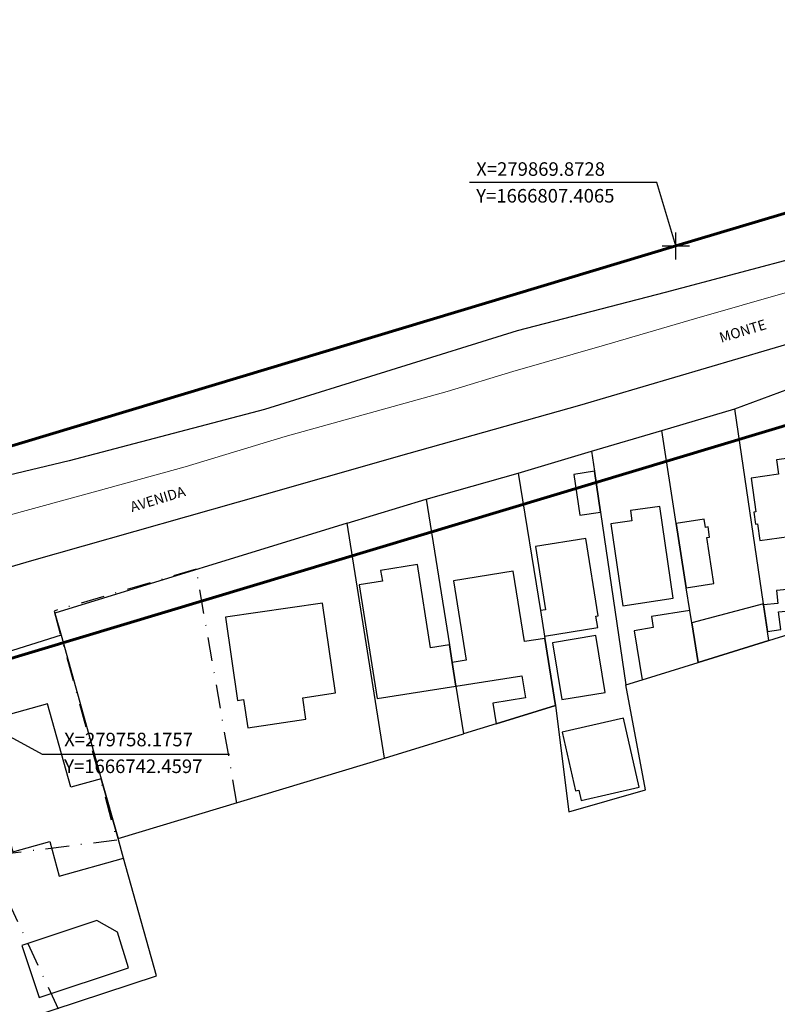
# Model space of a CAD drawing. Units: millimetres. Extents: x 277367 to 280728, y 1665691 to 1668896.
# Drawn here: x 279773 to 279885, y 1666696 to 1666841 of the extents above; entities that cross this region are included whole.
import ezdxf

# ---------------------------------------------------------------- set-up
doc = ezdxf.new("R2010")
doc.units = ezdxf.units.MM
doc.header["$MEASUREMENT"] = 0
doc.header["$PDMODE"] = 2
doc.header["$PDSIZE"] = 2
doc.linetypes.add('DASHDOT', pattern=[1, 0.5, -0.25, 0, -0.25])
for name, color, linetype in [('_COORDENADAS_SIRGAS', 7, 'Continuous'), ('_cotas', 7, 'Continuous'), ('_textos', 7, 'Continuous'), ('Cerca', 8, 'Cerca'), ('Edificacoes', 2, 'Continuous'), ('Muro_Grade', 8, 'Continuous'), ('Topon_de_Vias', 7, 'Continuous')]:
    doc.layers.add(name, color=color, linetype=linetype)
doc.layers.add('_matrícula', color=5, linetype='DASHDOT', plot=False)
for name, color, linetype, lineweight in [('_traçado viário por coordenadas', 7, 'Continuous', 60), ('Pavimentacao_Asfaltica_Mfio', 10, 'Continuous', 30), ('Pavimentacao_Asfaltica_S_Mfio', 10, 'Continuous', 15)]:
    doc.layers.add(name, color=color, linetype=linetype, lineweight=lineweight)
doc.styles.add('Arial', font='arial.ttf', dxfattribs={"height": 1.5})
doc.styles.get("Standard").update_dxf_attribs({"font": 'arial.ttf'})
doc.linetypes.add('Cerca', pattern='A,10,0,["X",Standard,S=1,R=0,X=0,Y=-0.5],0.1', length=10.1)
doc.dimstyles.new('AEROS UPV', dxfattribs={"dimtxt": 2, "dimasz": 2.5, "dimexe": 1.25, "dimexo": 0.625, "dimtad": 1, "dimdsep": 46, "dimtxsty": 'Standard', "dimblk": 'ARCHTICK', "dimcen": 2.5, "dimadec": 0, "dimazin": 0, "dimtfac": 1, "dimtmove": 0, "dimatfit": 3, "dimfxl": 1, "dimtzin": 0, "dimarcsym": 0})

# ---------------------------------------------------------------- blocks, each defined once
blk = doc.blocks.new('_ArchTick')
at = {"color": 0, "linetype": 'Continuous', "const_width": 0.15}
blk.add_lwpolyline([(-0.5, -0.5), (0.5, 0.5)], dxfattribs=at)
blk = doc.blocks.new('*D145')
at = {"layer": '_cotas', "color": 0, "lineweight": -2, "transparency": 16777216}
blk.add_line((279873.03, 1666943.24), (279878.58, 1666954.52), dxfattribs=at)
at = {"layer": 'Defpoints', "color": 0, "transparency": 16777216}
for p in [(279878.58, 1666954.52), (279702.1, 1666595.56)]:
    blk.add_point(p, dxfattribs=at)
at = {"layer": '_cotas', "color": 0, "lineweight": -2, "transparency": 16777216, "xscale": 2.5, "yscale": 2.5, "zscale": 2.5, "rotation": 63.81913499507515}
blk.add_blockref('_ArchTick', (279878.58, 1666954.52), dxfattribs=at)
at = {"layer": '_cotas', "color": 0, "transparency": 16777216, "insert": (279873.22, 1666947.36), "char_height": 2, "attachment_point": 5, "rotation": 63.8191}
blk.add_mtext('R400', dxfattribs=at)
blk = doc.blocks.new('*D146')
at = {"layer": '_cotas', "color": 0, "lineweight": -2, "transparency": 16777216}
blk.add_line((279880.18, 1666973.76), (279885.75, 1666985.04), dxfattribs=at)
at = {"layer": 'Defpoints', "color": 0, "transparency": 16777216}
for p in [(279885.75, 1666985.04), (279695.46, 1666599.43)]:
    blk.add_point(p, dxfattribs=at)
at = {"layer": '_cotas', "color": 0, "lineweight": -2, "transparency": 16777216, "xscale": 2.5, "yscale": 2.5, "zscale": 2.5, "rotation": 63.73554104932503}
blk.add_blockref('_ArchTick', (279885.75, 1666985.04), dxfattribs=at)
at = {"layer": '_cotas', "color": 0, "transparency": 16777216, "insert": (279880.38, 1666977.88), "char_height": 2, "attachment_point": 5, "rotation": 63.7355}
blk.add_mtext('R430', dxfattribs=at)
blk = doc.blocks.new('*D465')
at = {"layer": '_cotas', "color": 0, "lineweight": -2, "transparency": 16777216}
blk.add_line((279091.91, 1666814.62), (279075.61, 1666816.9), dxfattribs=at)
at = {"layer": 'Defpoints', "color": 0, "transparency": 16777216}
for p in [(279075.61, 1666816.9), (280064.69, 1666679.01)]:
    blk.add_point(p, dxfattribs=at)
at = {"layer": '_cotas', "color": 0, "lineweight": -2, "transparency": 16777216, "xscale": 2.5, "yscale": 2.5, "zscale": 2.5, "rotation": 172.0638413731398}
blk.add_blockref('_ArchTick', (279075.61, 1666816.9), dxfattribs=at)
at = {"layer": '_cotas', "color": 0, "transparency": 16777216, "insert": (279086.46, 1666817.04), "char_height": 2, "attachment_point": 5, "rotation": 352.0638}
blk.add_mtext('R998.64', dxfattribs=at)
blk = doc.blocks.new('*D466')
at = {"layer": '_cotas', "color": 0, "lineweight": -2, "transparency": 16777216}
blk.add_line((279076.49, 1666819.48), (279058.66, 1666822.01), dxfattribs=at)
at = {"layer": 'Defpoints', "color": 0, "transparency": 16777216}
for p in [(279058.66, 1666822.01), (280064.69, 1666679.01)]:
    blk.add_point(p, dxfattribs=at)
at = {"layer": '_cotas', "color": 0, "lineweight": -2, "transparency": 16777216, "xscale": 2.5, "yscale": 2.5, "zscale": 2.5, "rotation": 171.9101500167893}
blk.add_blockref('_ArchTick', (279058.66, 1666822.01), dxfattribs=at)
at = {"layer": '_cotas', "color": 0, "transparency": 16777216, "insert": (279070.28, 1666822.02), "char_height": 2, "attachment_point": 5, "rotation": 351.9102}
blk.add_mtext('R1016.14', dxfattribs=at)
blk = doc.blocks.new('*D467')
at = {"layer": '_cotas', "color": 0, "lineweight": -2, "transparency": 16777216}
blk.add_line((279087.17, 1666880.82), (279069.53, 1666884.46), dxfattribs=at)
at = {"layer": 'Defpoints', "color": 0, "transparency": 16777216}
for p in [(279069.53, 1666884.46), (280064.69, 1666679.01)]:
    blk.add_point(p, dxfattribs=at)
at = {"layer": '_cotas', "color": 0, "lineweight": -2, "transparency": 16777216, "xscale": 2.5, "yscale": 2.5, "zscale": 2.5, "rotation": 168.3352579264996}
blk.add_blockref('_ArchTick', (279069.53, 1666884.46), dxfattribs=at)
at = {"layer": '_cotas', "color": 0, "transparency": 16777216, "insert": (279081.13, 1666883.75), "char_height": 2, "attachment_point": 5, "rotation": 348.3353}
blk.add_mtext('R1016.14', dxfattribs=at)

msp = doc.modelspace()

# ---------------------------------------------------------------- linework, layer by layer
at = {"layer": '_COORDENADAS_SIRGAS'}
for points in [[(279869.873, 1666807.407), (279867.052, 1666816.761), (279839.466, 1666816.761)], [(279758.176, 1666742.46), (279776.485, 1666732.461), (279804.071, 1666732.461)]]:
    msp.add_lwpolyline(points, dxfattribs=at)
at = {"layer": '_matrícula', "ltscale": 7}
msp.add_lwpolyline([(279805.19, 1666725.264), (279799.191, 1666759.746), (279778.227, 1666753.585), (279787.499, 1666719.804), (279768.345, 1666717.428), (279812.835, 1666622.098), (279750.432, 1666590.382), (279857.663, 1666363.44), (280027.069, 1666419.688), (279999.937, 1666586.911), (279926.655, 1666574.776), (279900.292, 1666785.07)], dxfattribs=at)
at = {"layer": '_textos', "color": 0, "lineweight": -2}
msp.add_point((279869.873, 1666807.407), dxfattribs=at)
at = {"layer": '_traçado viário por coordenadas'}
for p, q in [((279938.491, 1666828.057), (279869.873, 1666807.407)), ((279758.176, 1666742.46), (279986.72, 1666811.243)), ((279749.53, 1666771.186), (279869.873, 1666807.407))]:
    msp.add_line(p, q, dxfattribs=at)
at = {"layer": 'Cerca', "flags": 128}
for points in [[(279947.748, 1666823.316), (279933.185, 1666818.127), (279909.291, 1666810.818), (279889.041, 1666806.061), (279868.299, 1666800.523), (279846.483, 1666794.911), (279809.241, 1666783.273), (279780.483, 1666775.722), (279762.518, 1666771.436), (279762.034, 1666771.308)], [(279852.147, 1666739.64), (279854.098, 1666723.956), (279865.385, 1666727.234), (279862.492, 1666742.701)]]:
    msp.add_lwpolyline(points, dxfattribs=at)
at = {"layer": 'Edificacoes', "flags": 128}
for points in [[(279890.656, 1666776.686), (279884.731, 1666775.864), (279885.024, 1666773.754), (279880.972, 1666773.192), (279881.664, 1666768.212), (279881.361, 1666768.17), (279881.605, 1666766.409), (279881.911, 1666766.451), (279882.253, 1666763.987), (279892.227, 1666765.372), (279890.656, 1666776.686)], [(279858.752, 1666768.162), (279857.868, 1666774.181), (279854.823, 1666773.734), (279855.708, 1666767.714), (279858.752, 1666768.162)], [(279862.067, 1666754.373), (279869.488, 1666755.463), (279867.497, 1666769.019), (279863.167, 1666768.383), (279863.385, 1666766.903), (279860.294, 1666766.449), (279862.067, 1666754.373)], [(279871.419, 1666757.02), (279875.481, 1666757.655), (279874.422, 1666764.424), (279874.852, 1666764.491), (279874.619, 1666765.979), (279874.229, 1666765.918), (279874.043, 1666767.107), (279869.941, 1666766.465), (279871.419, 1666757.02)], [(279849.902, 1666753.642), (279850.505, 1666749.879), (279858.375, 1666751.141), (279858.102, 1666752.845), (279858.42, 1666752.896), (279856.596, 1666764.268), (279849.182, 1666763.079), (279850.675, 1666753.766), (279849.902, 1666753.642)], [(279837.462, 1666742.528), (279836.912, 1666745.998), (279836.502, 1666748.588), (279833.724, 1666748.147), (279831.778, 1666760.421), (279826.369, 1666759.564), (279826.621, 1666757.978), (279823.197, 1666757.435), (279825.852, 1666740.687), (279837.462, 1666742.528)], [(279843.37, 1666736.937), (279852.147, 1666739.64), (279850.557, 1666749.558), (279847.582, 1666749.081), (279845.915, 1666759.474), (279837.085, 1666758.058), (279838.966, 1666746.328), (279836.912, 1666745.998), (279837.462, 1666742.528), (279837.465, 1666742.509), (279847.195, 1666744.051), (279847.714, 1666740.779), (279842.883, 1666740.013), (279843.37, 1666736.937)], [(279890.929, 1666757.216), (279884.706, 1666756.625), (279884.892, 1666754.673), (279882.802, 1666754.475), (279883.373, 1666750.57), (279885.369, 1666750.862), (279884.987, 1666753.479), (279891.177, 1666753.986), (279890.929, 1666757.216)], [(279817.777, 1666754.748), (279803.489, 1666752.668), (279805.275, 1666740.402), (279806.165, 1666740.531), (279806.768, 1666736.386), (279815.357, 1666737.636), (279814.896, 1666740.804), (279819.705, 1666741.504), (279817.777, 1666754.748)], [(279883.373, 1666750.57), (279882.802, 1666754.475), (279882.775, 1666754.663), (279872.232, 1666751.821), (279873.142, 1666746.008), (279883.567, 1666749.245), (279883.373, 1666750.57)], [(279864.893, 1666743.447), (279873.142, 1666746.008), (279872.232, 1666751.821), (279871.94, 1666753.687), (279866.286, 1666752.782), (279866.549, 1666751.139), (279863.735, 1666750.689), (279864.893, 1666743.447)], [(279853.068, 1666740.533), (279859.444, 1666741.57), (279858.08, 1666749.954), (279851.705, 1666748.917), (279853.068, 1666740.533)], [(279788.469, 1666717.164), (279787.663, 1666720.045), (279785.195, 1666728.868), (279780.705, 1666727.612), (279777.266, 1666739.907), (279766.847, 1666736.992), (279772.138, 1666718.075), (279777.587, 1666719.599), (279779.008, 1666714.517), (279788.469, 1666717.164)], [(279864.466, 1666727.617), (279862.146, 1666737.798), (279853.105, 1666735.738), (279855.085, 1666727.053), (279855.586, 1666727.167), (279855.927, 1666725.671), (279864.466, 1666727.617)], [(279789.202, 1666700.988), (279787.605, 1666706.222), (279784.553, 1666707.943), (279773.497, 1666704.277), (279776.036, 1666696.623), (279789.202, 1666700.988)]]:
    msp.add_lwpolyline(points, close=True, dxfattribs=at)
at = {"layer": 'Muro_Grade', "flags": 128}
for points in [[(279878.574, 1666783.415), (279889.176, 1666787.346)], [(279867.79, 1666780.21), (279878.574, 1666783.415)], [(279883.567, 1666749.245), (279883.373, 1666750.57), (279882.802, 1666754.475), (279882.775, 1666754.663), (279878.574, 1666783.415)], [(279857.434, 1666777.132), (279867.79, 1666780.21)], [(279873.142, 1666746.008), (279872.232, 1666751.821), (279871.94, 1666753.687), (279871.419, 1666757.02), (279869.941, 1666766.465), (279867.79, 1666780.21)], [(279846.65, 1666773.926), (279857.434, 1666777.132)], [(279857.434, 1666777.132), (279857.868, 1666774.181), (279858.752, 1666768.162), (279862.492, 1666742.701), (279864.893, 1666743.447), (279873.142, 1666746.008)], [(279833.097, 1666770.066), (279846.65, 1666773.926)], [(279846.65, 1666773.926), (279849.902, 1666753.642), (279850.505, 1666749.879), (279850.557, 1666749.558), (279852.147, 1666739.64), (279843.37, 1666736.937), (279838.582, 1666735.462)], [(279821.41, 1666766.55), (279833.097, 1666770.066)], [(279833.097, 1666770.066), (279836.502, 1666748.588), (279836.912, 1666745.998), (279837.462, 1666742.528), (279837.465, 1666742.509), (279838.582, 1666735.462)], [(279821.41, 1666766.55), (279778.365, 1666753.286), (279779.275, 1666750.035)], [(279826.921, 1666731.87), (279821.41, 1666766.55)], [(279883.567, 1666749.245), (279894.017, 1666752.481)], [(279779.275, 1666750.035), (279762.083, 1666744.602)], [(279779.275, 1666750.035), (279785.195, 1666728.868), (279787.663, 1666720.045)], [(279883.567, 1666749.245), (279873.142, 1666746.008)], [(279826.921, 1666731.87), (279838.582, 1666735.462)], [(279787.663, 1666720.045), (279826.921, 1666731.87)], [(279762.13, 1666719.378), (279770.324, 1666692.215), (279793.325, 1666699.805), (279788.469, 1666717.164), (279787.663, 1666720.045)]]:
    msp.add_lwpolyline(points, dxfattribs=at)
at = {"layer": 'Pavimentacao_Asfaltica_Mfio', "flags": 128}
msp.add_lwpolyline([(279762.06, 1666757.245), (279774.944, 1666761.053), (279805.406, 1666769.701), (279830.583, 1666776.871), (279855.729, 1666783.916), (279893.059, 1666794.951), (279919.976, 1666802.906), (279928.228, 1666805.327)], dxfattribs=at)
at = {"layer": 'Pavimentacao_Asfaltica_S_Mfio', "flags": 128}
msp.add_lwpolyline([(279998.144, 1666834.123), (279994.533, 1666833.142), (279989.026, 1666831.336), (279983.499, 1666829.584), (279977.953, 1666827.888), (279972.389, 1666826.247), (279971.875, 1666826.098), (279965.86, 1666823.989), (279951.938, 1666819.461), (279937.167, 1666814.781), (279925.587, 1666811.547), (279913.485, 1666808.048), (279904.971, 1666805.521), (279886.332, 1666800.58), (279872.982, 1666796.738), (279859.369, 1666792.801), (279845.862, 1666788.914), (279836.177, 1666785.96), (279812.278, 1666779.302), (279797.56, 1666774.855), (279784.554, 1666771.261), (279771.069, 1666767.56), (279762.046, 1666764.924)], dxfattribs=at)

# ---------------------------------------------------------------- texts
at = {"layer": '_COORDENADAS_SIRGAS'}
for s, p in [('X=279869.8728', (279840.451, 1666817.746)), ('Y=1666807.4065', (279840.451, 1666813.806)), ('X=279758.1757', (279779.72, 1666733.638)), ('Y=1666742.4597', (279779.72, 1666729.697))]:
    msp.add_text(s, height=2, dxfattribs=at).set_placement(p)
at = {"layer": 'Topon_de_Vias', "style": 'Arial'}
for s, p in [('MONTE', (279876.553, 1666793.131)), ('AVENIDA', (279789.725, 1666768.163))]:
    msp.add_text(s, height=1.5, rotation=16.83769, dxfattribs=at).set_placement(p)

# ---------------------------------------------------------------- dimensions: what is measured, and where the dimension line sits
at = {"layer": '_cotas'}
for center, mpoint, picture, middle in [((279695.465, 1666599.429), (279885.746, 1666985.036), '*D146', (279881.857, 1666977.155)), ((279702.096, 1666595.563), (279878.578, 1666954.525), '*D145', (279874.7, 1666946.639)), ((280064.686, 1666679.014), (279069.532, 1666884.462), '*D467', (279080.801, 1666882.135)), ((280064.686, 1666679.014), (279058.658, 1666822.011), '*D466', (279070.05, 1666820.392)), ((280064.686, 1666679.014), (279075.611, 1666816.895), '*D465', (279086.237, 1666815.414))]:
    dim = msp.add_radius_dim(center=center, mpoint=mpoint, dimstyle='AEROS UPV', dxfattribs=at)
    dim.commit()
    dim.dimension.update_dxf_attribs({"geometry": picture, "text_midpoint": middle, "dimtype": 164})

doc.saveas('drawing.dxf')
